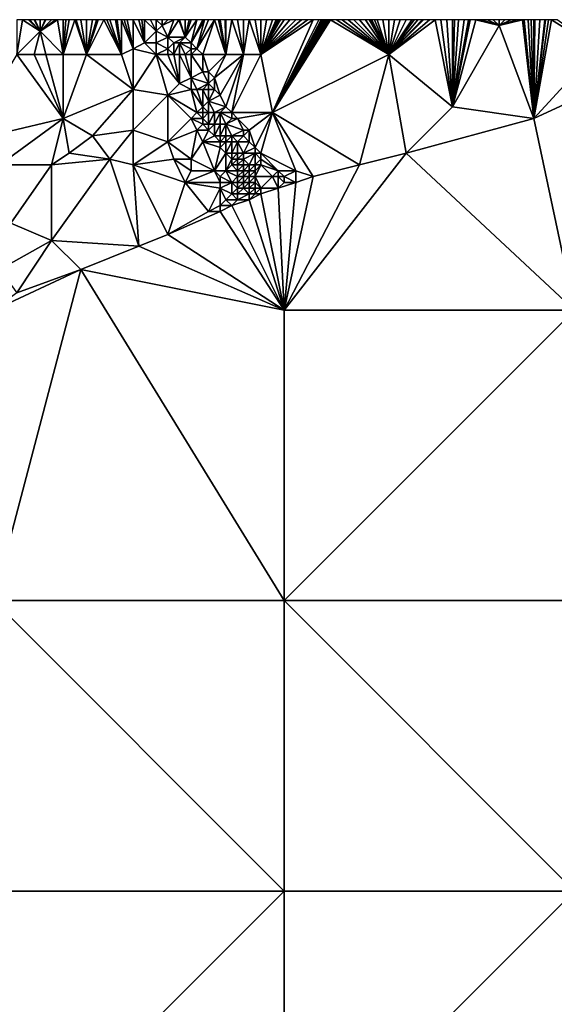
# Model space of a CAD drawing. Units: metres. Extents: x 76875 to 77500, y 344000 to 344500.
# Drawn here: x 77054 to 77146, y 344330 to 344500 of the extents above; entities that cross this region are included whole.
import ezdxf

# ---------------------------------------------------------------- set-up
doc = ezdxf.new("R2010")
doc.units = ezdxf.units.M
doc.layers.add('Terrain', color=15, linetype='Continuous')

msp = doc.modelspace()

# ---------------------------------------------------------------- linework, layer by layer
at = {"layer": 'Terrain'}
for points in [[(77054, 344494, 259.33), (77055, 344500, 259.33), (77054, 344500, 259.37), (77054, 344494, 259.33)], [(77054, 344494, 259.33), (77058, 344498, 259.21), (77055, 344500, 259.33), (77054, 344494, 259.33)], [(77058, 344498, 259.21), (77056, 344500, 259.32), (77055, 344500, 259.33), (77058, 344498, 259.21)], [(77058, 344498, 259.21), (77056.22, 344500, 259.32), (77056, 344500, 259.32), (77058, 344498, 259.21)], [(77058, 344498, 259.21), (77057, 344500, 259.31), (77056.22, 344500, 259.32), (77058, 344498, 259.21)], [(77058, 344498, 259.21), (77057.11, 344500, 259.3), (77057, 344500, 259.31), (77058, 344498, 259.21)], [(77058, 344498, 259.21), (77058, 344500, 259.25), (77057.11, 344500, 259.3), (77058, 344498, 259.21)], [(77062, 344494, 259.19), (77061, 344500, 259.18), (77058, 344498, 259.21), (77062, 344494, 259.19)], [(77058, 344498, 259.21), (77061, 344500, 259.18), (77060.67, 344500, 259.19), (77058, 344498, 259.21)], [(77058, 344498, 259.21), (77060.67, 344500, 259.19), (77060, 344500, 259.2), (77058, 344498, 259.21)], [(77058, 344498, 259.21), (77060, 344500, 259.2), (77059, 344500, 259.21), (77058, 344498, 259.21)], [(77058, 344498, 259.21), (77059, 344500, 259.21), (77058.89, 344500, 259.21), (77058, 344498, 259.21)], [(77058, 344498, 259.21), (77058.89, 344500, 259.21), (77058, 344500, 259.25), (77058, 344498, 259.21)], [(77062, 344494, 259.19), (77062, 344500, 259.14), (77061, 344500, 259.18), (77062, 344494, 259.19)], [(77066, 344494, 259.16), (77064, 344500, 259.18), (77062, 344494, 259.19), (77066, 344494, 259.16)], [(77062, 344494, 259.19), (77064, 344500, 259.18), (77063, 344500, 259.16), (77062, 344494, 259.19)], [(77062, 344494, 259.19), (77063, 344500, 259.16), (77062.44, 344500, 259.15), (77062, 344494, 259.19)], [(77062, 344494, 259.19), (77062.44, 344500, 259.15), (77062, 344500, 259.14), (77062, 344494, 259.19)], [(77066, 344494, 259.16), (77064.22, 344500, 259.17), (77064, 344500, 259.18), (77066, 344494, 259.16)], [(77066, 344494, 259.16), (77065, 344500, 259.15), (77064.22, 344500, 259.17), (77066, 344494, 259.16)], [(77066, 344494, 259.16), (77066, 344500, 259.1), (77065, 344500, 259.15), (77066, 344494, 259.16)], [(77072, 344494, 259.07), (77069, 344500, 259.1), (77066, 344494, 259.16), (77072, 344494, 259.07)], [(77066, 344494, 259.16), (77069, 344500, 259.1), (77068, 344500, 259.11), (77066, 344494, 259.16)], [(77066, 344494, 259.16), (77068, 344500, 259.11), (77067.7, 344500, 259.11), (77066, 344494, 259.16)], [(77066, 344494, 259.16), (77067.7, 344500, 259.11), (77067, 344500, 259.11), (77066, 344494, 259.16)], [(77066, 344494, 259.16), (77067, 344500, 259.11), (77066, 344500, 259.1), (77066, 344494, 259.16)], [(77072, 344494, 259.07), (77069.5, 344500, 259.12), (77069, 344500, 259.1), (77072, 344494, 259.07)], [(77072, 344494, 259.07), (77070, 344500, 259.15), (77069.5, 344500, 259.12), (77072, 344494, 259.07)], [(77072, 344494, 259.07), (77071, 344500, 259.2), (77070, 344500, 259.15), (77072, 344494, 259.07)], [(77072, 344494, 259.07), (77071.3, 344500, 259.2), (77071, 344500, 259.2), (77072, 344494, 259.07)], [(77072, 344494, 259.07), (77072, 344500, 259.2), (77071.3, 344500, 259.2), (77072, 344494, 259.07)], [(77072, 344494, 259.07), (77074, 344495, 259.19), (77072, 344500, 259.2), (77072, 344494, 259.07)], [(77074, 344495, 259.19), (77072.5, 344500, 259.2), (77072, 344500, 259.2), (77074, 344495, 259.19)], [(77074, 344495, 259.19), (77073, 344500, 259.2), (77072.5, 344500, 259.2), (77074, 344495, 259.19)], [(77074, 344495, 259.19), (77074, 344500, 259.2), (77073, 344500, 259.2), (77074, 344495, 259.19)], [(77074, 344495, 259.19), (77076, 344496, 259.2), (77074, 344500, 259.2), (77074, 344495, 259.19)], [(77074, 344500, 259.2), (77076, 344496, 259.2), (77075, 344500, 259.31), (77074, 344500, 259.2)], [(77076, 344496, 259.2), (77075.5, 344500, 259.39), (77075, 344500, 259.31), (77076, 344496, 259.2)], [(77076, 344496, 259.2), (77076, 344500, 259.47), (77075.5, 344500, 259.39), (77076, 344496, 259.2)], [(77076, 344496, 259.2), (77078, 344498, 259.54), (77076, 344500, 259.47), (77076, 344496, 259.2)], [(77078, 344498, 259.54), (77077, 344500, 259.54), (77076, 344500, 259.47), (77078, 344498, 259.54)], [(77078, 344498, 259.54), (77078, 344500, 259.46), (77077, 344500, 259.54), (77078, 344498, 259.54)], [(77078, 344498, 259.54), (77079, 344499, 259.39), (77078, 344500, 259.46), (77078, 344498, 259.54)], [(77079, 344499, 259.39), (77079, 344500, 259.25), (77078, 344500, 259.46), (77079, 344499, 259.39)], [(77080, 344497, 259.4), (77079, 344499, 259.39), (77078, 344498, 259.54), (77080, 344497, 259.4)], [(77080, 344497, 259.4), (77081, 344500, 258.44), (77079, 344499, 259.39), (77080, 344497, 259.4)], [(77079, 344499, 259.39), (77081, 344500, 258.44), (77080, 344500, 258.88), (77079, 344499, 259.39)], [(77079, 344499, 259.39), (77080, 344500, 258.88), (77079, 344500, 259.25), (77079, 344499, 259.39)], [(77083, 344497, 258.25), (77081.88, 344500, 258.19), (77080, 344497, 259.4), (77083, 344497, 258.25)], [(77080, 344497, 259.4), (77081.88, 344500, 258.19), (77081, 344500, 258.44), (77080, 344497, 259.4)], [(77083, 344497, 258.25), (77082, 344500, 258.15), (77081.88, 344500, 258.19), (77083, 344497, 258.25)], [(77083, 344497, 258.25), (77083, 344500, 258.08), (77082, 344500, 258.15), (77083, 344497, 258.25)], [(77084, 344496, 258.17), (77085, 344500, 258.03), (77083, 344497, 258.25), (77084, 344496, 258.17)], [(77083, 344497, 258.25), (77085, 344500, 258.03), (77084, 344500, 258.07), (77083, 344497, 258.25)], [(77083, 344497, 258.25), (77084, 344500, 258.07), (77083.67, 344500, 258.07), (77083, 344497, 258.25)], [(77083, 344497, 258.25), (77083.67, 344500, 258.07), (77083, 344500, 258.08), (77083, 344497, 258.25)], [(77085, 344495, 258.08), (77086.33, 344500, 257.99), (77084, 344496, 258.17), (77085, 344495, 258.08)], [(77084, 344496, 258.17), (77086.33, 344500, 257.99), (77086, 344500, 258.01), (77084, 344496, 258.17)], [(77084, 344496, 258.17), (77086, 344500, 258.01), (77085, 344500, 258.03), (77084, 344496, 258.17)], [(77086, 344494, 258.02), (77088, 344500, 257.87), (77085, 344495, 258.08), (77086, 344494, 258.02)], [(77085, 344495, 258.08), (77088, 344500, 257.87), (77087, 344500, 257.95), (77085, 344495, 258.08)], [(77085, 344495, 258.08), (77087, 344500, 257.95), (77086.33, 344500, 257.99), (77085, 344495, 258.08)], [(77090, 344494, 257.82), (77088, 344500, 257.87), (77086, 344494, 258.02), (77090, 344494, 257.82)], [(77090, 344494, 257.82), (77088.71, 344500, 257.83), (77088, 344500, 257.87), (77090, 344494, 257.82)], [(77090, 344494, 257.82), (77089, 344500, 257.81), (77088.71, 344500, 257.83), (77090, 344494, 257.82)], [(77090, 344494, 257.82), (77089.86, 344500, 257.83), (77089, 344500, 257.81), (77090, 344494, 257.82)], [(77090, 344494, 257.82), (77090, 344500, 257.83), (77089.86, 344500, 257.83), (77090, 344494, 257.82)], [(77093, 344494, 257.71), (77091, 344500, 257.83), (77090, 344494, 257.82), (77093, 344494, 257.71)], [(77090, 344494, 257.82), (77091, 344500, 257.83), (77090, 344500, 257.83), (77090, 344494, 257.82)], [(77093, 344494, 257.71), (77092, 344500, 257.79), (77091, 344500, 257.83), (77093, 344494, 257.71)], [(77093, 344494, 257.71), (77093, 344500, 257.77), (77092, 344500, 257.79), (77093, 344494, 257.71)], [(77096, 344494, 257.65), (77094, 344500, 257.76), (77093, 344494, 257.71), (77096, 344494, 257.65)], [(77093, 344494, 257.71), (77094, 344500, 257.76), (77093, 344500, 257.77), (77093, 344494, 257.71)], [(77096, 344494, 257.65), (77095, 344500, 257.73), (77094, 344500, 257.76), (77096, 344494, 257.65)], [(77096, 344494, 257.65), (77096, 344500, 257.69), (77095, 344500, 257.73), (77096, 344494, 257.65)], [(77096, 344494, 257.65), (77098, 344484, 257.57), (77105, 344500, 257.55), (77096, 344494, 257.65)], [(77096, 344494, 257.65), (77105, 344500, 257.55), (77104, 344500, 257.55), (77096, 344494, 257.65)], [(77096, 344494, 257.65), (77104, 344500, 257.55), (77103, 344500, 257.56), (77096, 344494, 257.65)], [(77096, 344494, 257.65), (77103, 344500, 257.56), (77102, 344500, 257.58), (77096, 344494, 257.65)], [(77096, 344494, 257.65), (77102, 344500, 257.58), (77101, 344500, 257.59), (77096, 344494, 257.65)], [(77096, 344494, 257.65), (77101, 344500, 257.59), (77100, 344500, 257.6), (77096, 344494, 257.65)], [(77096, 344494, 257.65), (77100, 344500, 257.6), (77099.38, 344500, 257.61), (77096, 344494, 257.65)], [(77096, 344494, 257.65), (77099.38, 344500, 257.61), (77099.12, 344500, 257.62), (77096, 344494, 257.65)], [(77096, 344494, 257.65), (77099.12, 344500, 257.62), (77099, 344500, 257.62), (77096, 344494, 257.65)], [(77096, 344494, 257.65), (77099, 344500, 257.62), (77098.88, 344500, 257.62), (77096, 344494, 257.65)], [(77096, 344494, 257.65), (77098.88, 344500, 257.62), (77098.62, 344500, 257.63), (77096, 344494, 257.65)], [(77096, 344494, 257.65), (77098.62, 344500, 257.63), (77098, 344500, 257.65), (77096, 344494, 257.65)], [(77096, 344494, 257.65), (77098, 344500, 257.65), (77097, 344500, 257.67), (77096, 344494, 257.65)], [(77096, 344494, 257.65), (77097, 344500, 257.67), (77096, 344500, 257.69), (77096, 344494, 257.65)], [(77118, 344494, 257.42), (77108, 344500, 257.54), (77098, 344484, 257.57), (77118, 344494, 257.42)], [(77108, 344500, 257.54), (77107.62, 344500, 257.54), (77098, 344484, 257.57), (77108, 344500, 257.54)], [(77107.62, 344500, 257.54), (77107.38, 344500, 257.54), (77098, 344484, 257.57), (77107.62, 344500, 257.54)], [(77107.38, 344500, 257.54), (77107.12, 344500, 257.54), (77098, 344484, 257.57), (77107.38, 344500, 257.54)], [(77107.12, 344500, 257.54), (77107, 344500, 257.54), (77098, 344484, 257.57), (77107.12, 344500, 257.54)], [(77107, 344500, 257.54), (77106.88, 344500, 257.54), (77098, 344484, 257.57), (77107, 344500, 257.54)], [(77106.88, 344500, 257.54), (77106.62, 344500, 257.54), (77098, 344484, 257.57), (77106.88, 344500, 257.54)], [(77106.62, 344500, 257.54), (77106.38, 344500, 257.54), (77098, 344484, 257.57), (77106.62, 344500, 257.54)], [(77106.38, 344500, 257.54), (77106, 344500, 257.54), (77098, 344484, 257.57), (77106.38, 344500, 257.54)], [(77106, 344500, 257.54), (77105, 344500, 257.55), (77098, 344484, 257.57), (77106, 344500, 257.54)], [(77118, 344494, 257.42), (77109, 344500, 257.54), (77108, 344500, 257.54), (77118, 344494, 257.42)], [(77118, 344494, 257.42), (77110, 344500, 257.54), (77109, 344500, 257.54), (77118, 344494, 257.42)], [(77118, 344494, 257.42), (77111, 344500, 257.54), (77110, 344500, 257.54), (77118, 344494, 257.42)], [(77118, 344494, 257.42), (77112, 344500, 257.54), (77111, 344500, 257.54), (77118, 344494, 257.42)], [(77118, 344494, 257.42), (77113, 344500, 257.54), (77112, 344500, 257.54), (77118, 344494, 257.42)], [(77118, 344494, 257.42), (77114, 344500, 257.55), (77113, 344500, 257.54), (77118, 344494, 257.42)], [(77118, 344494, 257.42), (77114.62, 344500, 257.55), (77114, 344500, 257.55), (77118, 344494, 257.42)], [(77118, 344494, 257.42), (77114.88, 344500, 257.55), (77114.62, 344500, 257.55), (77118, 344494, 257.42)], [(77118, 344494, 257.42), (77115, 344500, 257.55), (77114.88, 344500, 257.55), (77118, 344494, 257.42)], [(77118, 344494, 257.42), (77115.12, 344500, 257.55), (77115, 344500, 257.55), (77118, 344494, 257.42)], [(77118, 344494, 257.42), (77115.56, 344500, 257.55), (77115.12, 344500, 257.55), (77118, 344494, 257.42)], [(77118, 344494, 257.42), (77116, 344500, 257.55), (77115.56, 344500, 257.55), (77118, 344494, 257.42)], [(77118, 344494, 257.42), (77117, 344500, 257.54), (77116, 344500, 257.55), (77118, 344494, 257.42)], [(77118, 344494, 257.42), (77118, 344500, 257.54), (77117, 344500, 257.54), (77118, 344494, 257.42)], [(77118, 344494, 257.42), (77119, 344500, 257.55), (77118, 344500, 257.54), (77118, 344494, 257.42)], [(77126, 344500, 257.59), (77125, 344500, 257.58), (77118, 344494, 257.42), (77126, 344500, 257.59)], [(77126, 344500, 257.59), (77118, 344494, 257.42), (77129, 344485, 257.34), (77126, 344500, 257.59)], [(77125, 344500, 257.58), (77124, 344500, 257.58), (77118, 344494, 257.42), (77125, 344500, 257.58)], [(77124, 344500, 257.58), (77123.75, 344500, 257.58), (77118, 344494, 257.42), (77124, 344500, 257.58)], [(77123.75, 344500, 257.58), (77123, 344500, 257.59), (77118, 344494, 257.42), (77123.75, 344500, 257.58)], [(77123, 344500, 257.59), (77122.4, 344500, 257.58), (77118, 344494, 257.42), (77123, 344500, 257.59)], [(77122.4, 344500, 257.58), (77122, 344500, 257.58), (77118, 344494, 257.42), (77122.4, 344500, 257.58)], [(77122, 344500, 257.58), (77121, 344500, 257.57), (77118, 344494, 257.42), (77122, 344500, 257.58)], [(77121, 344500, 257.57), (77120, 344500, 257.57), (77118, 344494, 257.42), (77121, 344500, 257.57)], [(77120, 344500, 257.57), (77119, 344500, 257.55), (77118, 344494, 257.42), (77120, 344500, 257.57)], [(77127, 344500, 257.59), (77126, 344500, 257.59), (77129, 344485, 257.34), (77127, 344500, 257.59)], [(77128, 344500, 257.6), (77127, 344500, 257.59), (77129, 344485, 257.34), (77128, 344500, 257.6)], [(77129, 344500, 257.61), (77128, 344500, 257.6), (77129, 344485, 257.34), (77129, 344500, 257.61)], [(77137, 344499, 257.68), (77133, 344500, 257.65), (77129, 344485, 257.34), (77137, 344499, 257.68)], [(77133, 344500, 257.65), (77132, 344500, 257.62), (77129, 344485, 257.34), (77133, 344500, 257.65)], [(77132, 344500, 257.62), (77131.75, 344500, 257.62), (77129, 344485, 257.34), (77132, 344500, 257.62)], [(77131.75, 344500, 257.62), (77131, 344500, 257.61), (77129, 344485, 257.34), (77131.75, 344500, 257.62)], [(77131, 344500, 257.61), (77130, 344500, 257.61), (77129, 344485, 257.34), (77131, 344500, 257.61)], [(77130, 344500, 257.61), (77129.33, 344500, 257.61), (77129, 344485, 257.34), (77130, 344500, 257.61)], [(77129.33, 344500, 257.61), (77129, 344500, 257.61), (77129, 344485, 257.34), (77129.33, 344500, 257.61)], [(77137, 344499, 257.68), (77129, 344485, 257.34), (77143, 344483, 257.34), (77137, 344499, 257.68)], [(77137, 344499, 257.68), (77134, 344500, 257.67), (77133, 344500, 257.65), (77137, 344499, 257.68)], [(77137, 344499, 257.68), (77135, 344500, 257.68), (77134, 344500, 257.67), (77137, 344499, 257.68)], [(77137, 344499, 257.68), (77136, 344500, 257.68), (77135, 344500, 257.68), (77137, 344499, 257.68)], [(77137, 344499, 257.68), (77137, 344500, 257.7), (77136, 344500, 257.68), (77137, 344499, 257.68)], [(77137, 344499, 257.68), (77141, 344500, 257.71), (77140, 344500, 257.72), (77137, 344499, 257.68)], [(77137, 344499, 257.68), (77140, 344500, 257.72), (77139, 344500, 257.7), (77137, 344499, 257.68)], [(77137, 344499, 257.68), (77139, 344500, 257.7), (77138, 344500, 257.7), (77137, 344499, 257.68)], [(77137, 344499, 257.68), (77138, 344500, 257.7), (77137, 344500, 257.7), (77137, 344499, 257.68)], [(77137, 344499, 257.68), (77143, 344483, 257.34), (77141, 344500, 257.71), (77137, 344499, 257.68)], [(77141.33, 344500, 257.71), (77141, 344500, 257.71), (77143, 344483, 257.34), (77141.33, 344500, 257.71)], [(77142, 344500, 257.72), (77141.33, 344500, 257.71), (77143, 344483, 257.34), (77142, 344500, 257.72)], [(77142, 344500, 257.72), (77143, 344483, 257.34), (77142.5, 344500, 257.72), (77142, 344500, 257.72)], [(77143, 344500, 257.72), (77142.5, 344500, 257.72), (77143, 344483, 257.34), (77143, 344500, 257.72)], [(77154, 344495, 257.59), (77146, 344500, 257.74), (77143, 344483, 257.34), (77154, 344495, 257.59)], [(77146, 344500, 257.74), (77145.5, 344500, 257.74), (77143, 344483, 257.34), (77146, 344500, 257.74)], [(77145.5, 344500, 257.74), (77145, 344500, 257.73), (77143, 344483, 257.34), (77145.5, 344500, 257.74)], [(77145, 344500, 257.73), (77144.86, 344500, 257.73), (77143, 344483, 257.34), (77145, 344500, 257.73)], [(77144.86, 344500, 257.73), (77144, 344500, 257.73), (77143, 344483, 257.34), (77144.86, 344500, 257.73)], [(77144, 344500, 257.73), (77143.14, 344500, 257.72), (77143, 344483, 257.34), (77144, 344500, 257.73)], [(77143.14, 344500, 257.72), (77143, 344500, 257.72), (77143, 344483, 257.34), (77143.14, 344500, 257.72)], [(77154, 344495, 257.59), (77147, 344500, 257.73), (77146, 344500, 257.74), (77154, 344495, 257.59)], [(77057, 344494, 259.2), (77058, 344498, 259.21), (77054, 344494, 259.33), (77057, 344494, 259.2)], [(77059, 344494, 259.22), (77058, 344498, 259.21), (77057, 344494, 259.2), (77059, 344494, 259.22)], [(77062, 344494, 259.19), (77058, 344498, 259.21), (77059, 344494, 259.22), (77062, 344494, 259.19)], [(77078, 344496, 259.44), (77078, 344498, 259.54), (77076, 344496, 259.2), (77078, 344496, 259.44)], [(77078, 344496, 259.44), (77080, 344497, 259.4), (77078, 344498, 259.54), (77078, 344496, 259.44)], [(77080, 344495, 259.49), (77080, 344497, 259.4), (77078, 344496, 259.44), (77080, 344495, 259.49)], [(77080, 344495, 259.49), (77081, 344496, 259.26), (77080, 344497, 259.4), (77080, 344495, 259.49)], [(77081, 344496, 259.26), (77083, 344497, 258.25), (77080, 344497, 259.4), (77081, 344496, 259.26)], [(77082, 344496, 258.87), (77083, 344497, 258.25), (77081, 344496, 259.26), (77082, 344496, 258.87)], [(77084, 344496, 258.17), (77083, 344497, 258.25), (77082, 344496, 258.87), (77084, 344496, 258.17)], [(77074, 344495, 259.19), (77078, 344494, 259.27), (77076, 344496, 259.2), (77074, 344495, 259.19)], [(77078, 344494, 259.27), (77078, 344496, 259.44), (77076, 344496, 259.2), (77078, 344494, 259.27)], [(77078, 344494, 259.27), (77080, 344495, 259.49), (77078, 344496, 259.44), (77078, 344494, 259.27)], [(77081, 344494, 259.44), (77081, 344496, 259.26), (77080, 344495, 259.49), (77081, 344494, 259.44)], [(77082, 344494, 259.26), (77082, 344496, 258.87), (77081, 344494, 259.44), (77082, 344494, 259.26)], [(77081, 344494, 259.44), (77082, 344496, 258.87), (77081, 344496, 259.26), (77081, 344494, 259.44)], [(77083, 344494, 258.96), (77082, 344496, 258.87), (77082, 344494, 259.26), (77083, 344494, 258.96)], [(77083, 344494, 258.96), (77084, 344495, 258.32), (77082, 344496, 258.87), (77083, 344494, 258.96)], [(77084, 344495, 258.32), (77084, 344496, 258.17), (77082, 344496, 258.87), (77084, 344495, 258.32)], [(77085, 344495, 258.08), (77084, 344496, 258.17), (77084, 344495, 258.32), (77085, 344495, 258.08)], [(77054, 344494, 259.33), (77045, 344479, 260.65), (77062, 344483, 259.4), (77054, 344494, 259.33)], [(77057, 344494, 259.2), (77054, 344494, 259.33), (77062, 344483, 259.4), (77057, 344494, 259.2)], [(77059, 344494, 259.22), (77057, 344494, 259.2), (77062, 344483, 259.4), (77059, 344494, 259.22)], [(77062, 344494, 259.19), (77059, 344494, 259.22), (77062, 344483, 259.4), (77062, 344494, 259.19)], [(77066, 344494, 259.16), (77062, 344494, 259.19), (77062, 344483, 259.4), (77066, 344494, 259.16)], [(77066, 344494, 259.16), (77062, 344483, 259.4), (77074, 344488, 259), (77066, 344494, 259.16)], [(77072, 344494, 259.07), (77066, 344494, 259.16), (77074, 344488, 259), (77072, 344494, 259.07)], [(77072, 344494, 259.07), (77074, 344488, 259), (77074, 344495, 259.19), (77072, 344494, 259.07)], [(77074, 344495, 259.19), (77074, 344488, 259), (77078, 344494, 259.27), (77074, 344495, 259.19)], [(77078, 344494, 259.27), (77074, 344488, 259), (77080, 344487, 259.12), (77078, 344494, 259.27)], [(77080, 344494, 259.51), (77080, 344495, 259.49), (77078, 344494, 259.27), (77080, 344494, 259.51)], [(77080, 344494, 259.51), (77078, 344494, 259.27), (77082, 344489, 259.44), (77080, 344494, 259.51)], [(77078, 344494, 259.27), (77080, 344487, 259.12), (77082, 344489, 259.44), (77078, 344494, 259.27)], [(77081, 344494, 259.44), (77080, 344495, 259.49), (77080, 344494, 259.51), (77081, 344494, 259.44)], [(77081, 344494, 259.44), (77080, 344494, 259.51), (77082, 344489, 259.44), (77081, 344494, 259.44)], [(77082, 344494, 259.26), (77081, 344494, 259.44), (77082, 344489, 259.44), (77082, 344494, 259.26)], [(77083, 344494, 258.96), (77082, 344494, 259.26), (77084, 344490, 259.3), (77083, 344494, 258.96)], [(77082, 344494, 259.26), (77082, 344489, 259.44), (77084, 344490, 259.3), (77082, 344494, 259.26)], [(77084, 344494, 258.52), (77084, 344495, 258.32), (77083, 344494, 258.96), (77084, 344494, 258.52)], [(77084, 344494, 258.52), (77083, 344494, 258.96), (77084, 344490, 259.3), (77084, 344494, 258.52)], [(77086, 344494, 258.02), (77085, 344495, 258.08), (77084, 344494, 258.52), (77086, 344494, 258.02)], [(77084, 344494, 258.52), (77085, 344495, 258.08), (77084, 344495, 258.32), (77084, 344494, 258.52)], [(77086, 344494, 258.02), (77084, 344494, 258.52), (77086, 344491, 258.29), (77086, 344494, 258.02)], [(77084, 344494, 258.52), (77084, 344490, 259.3), (77086, 344491, 258.29), (77084, 344494, 258.52)], [(77090, 344494, 257.82), (77086, 344494, 258.02), (77087, 344491, 258.03), (77090, 344494, 257.82)], [(77086, 344494, 258.02), (77086, 344491, 258.29), (77087, 344491, 258.03), (77086, 344494, 258.02)], [(77090, 344494, 257.82), (77087, 344491, 258.03), (77088, 344490, 258), (77090, 344494, 257.82)], [(77093, 344494, 257.71), (77090, 344494, 257.82), (77088, 344490, 258), (77093, 344494, 257.71)], [(77093, 344494, 257.71), (77088, 344490, 258), (77089, 344487, 258.03), (77093, 344494, 257.71)], [(77093, 344494, 257.71), (77089, 344487, 258.03), (77090, 344485, 258.04), (77093, 344494, 257.71)], [(77093, 344494, 257.71), (77090, 344485, 258.04), (77091, 344484, 258), (77093, 344494, 257.71)], [(77096, 344494, 257.65), (77091, 344484, 258), (77098, 344484, 257.57), (77096, 344494, 257.65)], [(77096, 344494, 257.65), (77093, 344494, 257.71), (77091, 344484, 258), (77096, 344494, 257.65)], [(77118, 344494, 257.42), (77098, 344484, 257.57), (77113, 344475, 257.44), (77118, 344494, 257.42)], [(77118, 344494, 257.42), (77113, 344475, 257.44), (77121, 344477, 257.32), (77118, 344494, 257.42)], [(77118, 344494, 257.42), (77121, 344477, 257.32), (77129, 344485, 257.34), (77118, 344494, 257.42)], [(77154, 344495, 257.59), (77143, 344483, 257.34), (77156, 344489, 257.54), (77154, 344495, 257.59)], [(77087, 344489, 258.32), (77086, 344491, 258.29), (77084, 344490, 259.3), (77087, 344489, 258.32)], [(77087, 344489, 258.32), (77087, 344491, 258.03), (77086, 344491, 258.29), (77087, 344489, 258.32)], [(77087, 344489, 258.32), (77088, 344490, 258), (77087, 344491, 258.03), (77087, 344489, 258.32)], [(77080, 344487, 259.12), (77084, 344488, 259.44), (77082, 344489, 259.44), (77080, 344487, 259.12)], [(77084, 344488, 259.44), (77084, 344490, 259.3), (77082, 344489, 259.44), (77084, 344488, 259.44)], [(77085, 344488, 259.31), (77084, 344490, 259.3), (77084, 344488, 259.44), (77085, 344488, 259.31)], [(77085, 344488, 259.31), (77087, 344489, 258.32), (77084, 344490, 259.3), (77085, 344488, 259.31)], [(77086, 344488, 259.02), (77087, 344489, 258.32), (77085, 344488, 259.31), (77086, 344488, 259.02)], [(77087, 344488, 258.59), (77087, 344489, 258.32), (77086, 344488, 259.02), (77087, 344488, 258.59)], [(77088, 344488, 258.18), (77088, 344490, 258), (77087, 344489, 258.32), (77088, 344488, 258.18)], [(77088, 344488, 258.18), (77087, 344489, 258.32), (77087, 344488, 258.59), (77088, 344488, 258.18)], [(77089, 344487, 258.03), (77088, 344490, 258), (77088, 344488, 258.18), (77089, 344487, 258.03)], [(77150, 344450, 258.29), (77156, 344489, 257.54), (77143, 344483, 257.34), (77150, 344450, 258.29)], [(77067, 344480, 259.27), (77074, 344488, 259), (77062, 344483, 259.4), (77067, 344480, 259.27)], [(77067, 344480, 259.27), (77074, 344481, 259.08), (77074, 344488, 259), (77067, 344480, 259.27)], [(77074, 344481, 259.08), (77080, 344487, 259.12), (77074, 344488, 259), (77074, 344481, 259.08)], [(77074, 344481, 259.08), (77080, 344479, 258.97), (77080, 344487, 259.12), (77074, 344481, 259.08)], [(77085, 344484, 259.44), (77084, 344488, 259.44), (77080, 344487, 259.12), (77085, 344484, 259.44)], [(77080, 344479, 258.97), (77084, 344483, 259.23), (77080, 344487, 259.12), (77080, 344479, 258.97)], [(77084, 344483, 259.23), (77085, 344484, 259.44), (77080, 344487, 259.12), (77084, 344483, 259.23)], [(77085, 344484, 259.44), (77086, 344485, 259.41), (77084, 344488, 259.44), (77085, 344484, 259.44)], [(77086, 344485, 259.41), (77085, 344488, 259.31), (77084, 344488, 259.44), (77086, 344485, 259.41)], [(77086, 344485, 259.41), (77086, 344488, 259.02), (77085, 344488, 259.31), (77086, 344485, 259.41)], [(77086, 344485, 259.41), (77087, 344486, 259.12), (77086, 344488, 259.02), (77086, 344485, 259.41)], [(77087, 344486, 259.12), (77087, 344488, 258.59), (77086, 344488, 259.02), (77087, 344486, 259.12)], [(77087, 344486, 259.12), (77089, 344487, 258.03), (77088, 344488, 258.18), (77087, 344486, 259.12)], [(77087, 344486, 259.12), (77088, 344488, 258.18), (77087, 344488, 258.59), (77087, 344486, 259.12)], [(77090, 344485, 258.04), (77089, 344487, 258.03), (77087, 344486, 259.12), (77090, 344485, 258.04)], [(77087, 344484, 259.33), (77087, 344486, 259.12), (77086, 344485, 259.41), (77087, 344484, 259.33)], [(77088, 344484, 259.07), (77087, 344486, 259.12), (77087, 344484, 259.33), (77088, 344484, 259.07)], [(77088, 344484, 259.07), (77090, 344485, 258.04), (77087, 344486, 259.12), (77088, 344484, 259.07)], [(77086, 344483, 259.48), (77085, 344484, 259.44), (77084, 344483, 259.23), (77086, 344483, 259.48)], [(77086, 344484, 259.44), (77086, 344485, 259.41), (77085, 344484, 259.44), (77086, 344484, 259.44)], [(77086, 344483, 259.48), (77086, 344484, 259.44), (77085, 344484, 259.44), (77086, 344483, 259.48)], [(77087, 344484, 259.33), (77086, 344485, 259.41), (77086, 344484, 259.44), (77087, 344484, 259.33)], [(77087, 344482, 259.45), (77087, 344484, 259.33), (77086, 344483, 259.48), (77087, 344482, 259.45)], [(77086, 344483, 259.48), (77087, 344484, 259.33), (77086, 344484, 259.44), (77086, 344483, 259.48)], [(77088, 344482, 259.35), (77088, 344484, 259.07), (77087, 344482, 259.45), (77088, 344482, 259.35)], [(77087, 344482, 259.45), (77088, 344484, 259.07), (77087, 344484, 259.33), (77087, 344482, 259.45)], [(77089, 344484, 258.67), (77090, 344485, 258.04), (77088, 344484, 259.07), (77089, 344484, 258.67)], [(77089, 344482, 259.12), (77089, 344484, 258.67), (77088, 344482, 259.35), (77089, 344482, 259.12)], [(77088, 344482, 259.35), (77089, 344484, 258.67), (77088, 344484, 259.07), (77088, 344482, 259.35)], [(77091, 344484, 258), (77090, 344485, 258.04), (77089, 344484, 258.67), (77091, 344484, 258)], [(77090, 344482, 258.75), (77091, 344483, 258.16), (77089, 344484, 258.67), (77090, 344482, 258.75)], [(77090, 344482, 258.75), (77089, 344484, 258.67), (77089, 344482, 259.12), (77090, 344482, 258.75)], [(77091, 344483, 258.16), (77091, 344484, 258), (77089, 344484, 258.67), (77091, 344483, 258.16)], [(77092, 344483, 257.95), (77098, 344484, 257.57), (77091, 344484, 258), (77092, 344483, 257.95)], [(77092, 344483, 257.95), (77091, 344484, 258), (77091, 344483, 258.16), (77092, 344483, 257.95)], [(77094, 344481, 257.84), (77098, 344484, 257.57), (77092, 344483, 257.95), (77094, 344481, 257.84)], [(77095, 344478, 257.93), (77098, 344484, 257.57), (77094, 344481, 257.84), (77095, 344478, 257.93)], [(77096, 344477, 257.84), (77098, 344484, 257.57), (77095, 344478, 257.93), (77096, 344477, 257.84)], [(77102, 344474, 257.67), (77098, 344484, 257.57), (77096, 344477, 257.84), (77102, 344474, 257.67)], [(77105, 344473, 257.56), (77098, 344484, 257.57), (77102, 344474, 257.67), (77105, 344473, 257.56)], [(77105, 344473, 257.56), (77113, 344475, 257.44), (77098, 344484, 257.57), (77105, 344473, 257.56)], [(77121, 344477, 257.32), (77143, 344483, 257.34), (77129, 344485, 257.34), (77121, 344477, 257.32)], [(77062, 344483, 259.4), (77045, 344479, 260.65), (77051, 344475, 260.56), (77062, 344483, 259.4)], [(77060, 344475, 260.11), (77062, 344483, 259.4), (77051, 344475, 260.56), (77060, 344475, 260.11)], [(77060, 344475, 260.11), (77063, 344477, 259.7), (77062, 344483, 259.4), (77060, 344475, 260.11)], [(77063, 344477, 259.7), (77067, 344480, 259.27), (77062, 344483, 259.4), (77063, 344477, 259.7)], [(77080, 344479, 258.97), (77085, 344481, 259.19), (77084, 344483, 259.23), (77080, 344479, 258.97)], [(77085, 344481, 259.19), (77086, 344482, 259.44), (77084, 344483, 259.23), (77085, 344481, 259.19)], [(77086, 344482, 259.44), (77086, 344483, 259.48), (77084, 344483, 259.23), (77086, 344482, 259.44)], [(77087, 344481, 259.44), (77086, 344482, 259.44), (77085, 344481, 259.19), (77087, 344481, 259.44)], [(77087, 344482, 259.45), (77086, 344483, 259.48), (77086, 344482, 259.44), (77087, 344482, 259.45)], [(77087, 344481, 259.44), (77087, 344482, 259.45), (77086, 344482, 259.44), (77087, 344481, 259.44)], [(77088, 344480, 259.44), (77088, 344482, 259.35), (77087, 344481, 259.44), (77088, 344480, 259.44)], [(77087, 344481, 259.44), (77088, 344482, 259.35), (77087, 344482, 259.45), (77087, 344481, 259.44)], [(77089, 344480, 259.39), (77089, 344482, 259.12), (77088, 344480, 259.44), (77089, 344480, 259.39)], [(77088, 344480, 259.44), (77089, 344482, 259.12), (77088, 344482, 259.35), (77088, 344480, 259.44)], [(77090, 344480, 259.18), (77090, 344482, 258.75), (77089, 344480, 259.39), (77090, 344480, 259.18)], [(77089, 344480, 259.39), (77090, 344482, 258.75), (77089, 344482, 259.12), (77089, 344480, 259.39)], [(77093, 344481, 257.94), (77092, 344483, 257.95), (77090, 344482, 258.75), (77093, 344481, 257.94)], [(77090, 344482, 258.75), (77092, 344483, 257.95), (77091, 344483, 258.16), (77090, 344482, 258.75)], [(77091, 344480, 258.83), (77093, 344481, 257.94), (77090, 344482, 258.75), (77091, 344480, 258.83)], [(77091, 344480, 258.83), (77090, 344482, 258.75), (77090, 344480, 259.18), (77091, 344480, 258.83)], [(77094, 344481, 257.84), (77092, 344483, 257.95), (77093, 344481, 257.94), (77094, 344481, 257.84)], [(77150, 344450, 258.29), (77143, 344483, 257.34), (77121, 344477, 257.32), (77150, 344450, 258.29)], [(77070, 344476, 259.27), (77067, 344480, 259.27), (77063, 344477, 259.7), (77070, 344476, 259.27)], [(77070, 344476, 259.27), (77074, 344481, 259.08), (77067, 344480, 259.27), (77070, 344476, 259.27)], [(77074, 344475, 259.15), (77074, 344481, 259.08), (77070, 344476, 259.27), (77074, 344475, 259.15)], [(77074, 344475, 259.15), (77080, 344479, 258.97), (77074, 344481, 259.08), (77074, 344475, 259.15)], [(77084, 344476, 259.04), (77085, 344481, 259.19), (77080, 344479, 258.97), (77084, 344476, 259.04)], [(77084, 344476, 259.04), (77086, 344479, 259.16), (77085, 344481, 259.19), (77084, 344476, 259.04)], [(77086, 344479, 259.16), (77087, 344481, 259.44), (77085, 344481, 259.19), (77086, 344479, 259.16)], [(77086, 344479, 259.16), (77088, 344480, 259.44), (77087, 344481, 259.44), (77086, 344479, 259.16)], [(77089, 344479, 259.43), (77088, 344480, 259.44), (77086, 344479, 259.16), (77089, 344479, 259.43)], [(77089, 344479, 259.43), (77089, 344480, 259.39), (77088, 344480, 259.44), (77089, 344479, 259.43)], [(77090, 344479, 259.32), (77090, 344480, 259.18), (77089, 344479, 259.43), (77090, 344479, 259.32)], [(77089, 344479, 259.43), (77090, 344480, 259.18), (77089, 344480, 259.39), (77089, 344479, 259.43)], [(77091, 344479, 259.07), (77091, 344480, 258.83), (77090, 344479, 259.32), (77091, 344479, 259.07)], [(77090, 344479, 259.32), (77091, 344480, 258.83), (77090, 344480, 259.18), (77090, 344479, 259.32)], [(77093, 344480, 258.05), (77093, 344481, 257.94), (77091, 344480, 258.83), (77093, 344480, 258.05)], [(77092, 344479, 258.67), (77091, 344480, 258.83), (77091, 344479, 259.07), (77092, 344479, 258.67)], [(77092, 344479, 258.67), (77093, 344480, 258.05), (77091, 344480, 258.83), (77092, 344479, 258.67)], [(77094, 344479, 257.99), (77093, 344480, 258.05), (77092, 344479, 258.67), (77094, 344479, 257.99)], [(77094, 344479, 257.99), (77094, 344481, 257.84), (77093, 344480, 258.05), (77094, 344479, 257.99)], [(77093, 344480, 258.05), (77094, 344481, 257.84), (77093, 344481, 257.94), (77093, 344480, 258.05)], [(77095, 344478, 257.93), (77094, 344481, 257.84), (77094, 344479, 257.99), (77095, 344478, 257.93)], [(77074, 344475, 259.15), (77081, 344476, 258.95), (77080, 344479, 258.97), (77074, 344475, 259.15)], [(77084, 344476, 259.04), (77080, 344479, 258.97), (77081, 344476, 258.95), (77084, 344476, 259.04)], [(77088, 344474, 259.1), (77086, 344479, 259.16), (77084, 344476, 259.04), (77088, 344474, 259.1)], [(77088, 344474, 259.1), (77089, 344478, 259.43), (77086, 344479, 259.16), (77088, 344474, 259.1)], [(77089, 344478, 259.43), (77089, 344479, 259.43), (77086, 344479, 259.16), (77089, 344478, 259.43)], [(77090, 344477, 259.44), (77090, 344479, 259.32), (77089, 344478, 259.43), (77090, 344477, 259.44)], [(77089, 344478, 259.43), (77090, 344479, 259.32), (77089, 344479, 259.43), (77089, 344478, 259.43)], [(77091, 344477, 259.4), (77091, 344479, 259.07), (77090, 344477, 259.44), (77091, 344477, 259.4)], [(77090, 344477, 259.44), (77091, 344479, 259.07), (77090, 344479, 259.32), (77090, 344477, 259.44)], [(77092, 344477, 259.19), (77092, 344479, 258.67), (77091, 344477, 259.4), (77092, 344477, 259.19)], [(77091, 344477, 259.4), (77092, 344479, 258.67), (77091, 344479, 259.07), (77091, 344477, 259.4)], [(77093, 344477, 258.85), (77094, 344479, 257.99), (77092, 344479, 258.67), (77093, 344477, 258.85)], [(77093, 344477, 258.85), (77092, 344479, 258.67), (77092, 344477, 259.19), (77093, 344477, 258.85)], [(77093, 344477, 258.85), (77095, 344478, 257.93), (77094, 344479, 257.99), (77093, 344477, 258.85)], [(77060, 344475, 260.11), (77070, 344476, 259.27), (77063, 344477, 259.7), (77060, 344475, 260.11)], [(77088, 344474, 259.1), (77090, 344477, 259.44), (77089, 344478, 259.43), (77088, 344474, 259.1)], [(77090, 344474, 259.27), (77090, 344477, 259.44), (77088, 344474, 259.1), (77090, 344474, 259.27)], [(77090, 344474, 259.27), (77091, 344476, 259.44), (77090, 344477, 259.44), (77090, 344474, 259.27)], [(77091, 344476, 259.44), (77091, 344477, 259.4), (77090, 344477, 259.44), (77091, 344476, 259.44)], [(77092, 344476, 259.32), (77092, 344477, 259.19), (77091, 344476, 259.44), (77092, 344476, 259.32)], [(77091, 344476, 259.44), (77092, 344477, 259.19), (77091, 344477, 259.4), (77091, 344476, 259.44)], [(77093, 344476, 259.08), (77093, 344477, 258.85), (77092, 344476, 259.32), (77093, 344476, 259.08)], [(77092, 344476, 259.32), (77093, 344477, 258.85), (77092, 344477, 259.19), (77092, 344476, 259.32)], [(77095, 344477, 258.09), (77095, 344478, 257.93), (77093, 344477, 258.85), (77095, 344477, 258.09)], [(77094, 344475, 258.97), (77095, 344477, 258.09), (77093, 344476, 259.08), (77094, 344475, 258.97)], [(77093, 344476, 259.08), (77095, 344477, 258.09), (77093, 344477, 258.85), (77093, 344476, 259.08)], [(77095, 344475, 258.61), (77095, 344477, 258.09), (77094, 344475, 258.97), (77095, 344475, 258.61)], [(77096, 344477, 257.84), (77095, 344478, 257.93), (77095, 344477, 258.09), (77096, 344477, 257.84)], [(77095, 344475, 258.61), (77096, 344476, 257.97), (77095, 344477, 258.09), (77095, 344475, 258.61)], [(77096, 344476, 257.97), (77096, 344477, 257.84), (77095, 344477, 258.09), (77096, 344476, 257.97)], [(77102, 344474, 257.67), (77096, 344477, 257.84), (77099, 344474, 257.77), (77102, 344474, 257.67)], [(77099, 344474, 257.77), (77096, 344477, 257.84), (77096, 344476, 257.97), (77099, 344474, 257.77)], [(77100, 344450, 259.83), (77150, 344450, 258.29), (77121, 344477, 257.32), (77100, 344450, 259.83)], [(77100, 344450, 259.83), (77121, 344477, 257.32), (77113, 344475, 257.44), (77100, 344450, 259.83)], [(77053, 344465, 261.05), (77060, 344475, 260.11), (77051, 344475, 260.56), (77053, 344465, 261.05)], [(77060, 344462, 260.72), (77060, 344475, 260.11), (77053, 344465, 261.05), (77060, 344462, 260.72)], [(77060, 344462, 260.72), (77075, 344461, 259.66), (77070, 344476, 259.27), (77060, 344462, 260.72)], [(77060, 344462, 260.72), (77070, 344476, 259.27), (77060, 344475, 260.11), (77060, 344462, 260.72)], [(77075, 344461, 259.66), (77074, 344475, 259.15), (77070, 344476, 259.27), (77075, 344461, 259.66)], [(77083, 344472, 258.94), (77081, 344476, 258.95), (77074, 344475, 259.15), (77083, 344472, 258.94)], [(77075, 344461, 259.66), (77080, 344463, 259.22), (77074, 344475, 259.15), (77075, 344461, 259.66)], [(77080, 344463, 259.22), (77083, 344472, 258.94), (77074, 344475, 259.15), (77080, 344463, 259.22)], [(77083, 344472, 258.94), (77084, 344474, 258.97), (77081, 344476, 258.95), (77083, 344472, 258.94)], [(77084, 344474, 258.97), (77084, 344476, 259.04), (77081, 344476, 258.95), (77084, 344474, 258.97)], [(77088, 344474, 259.1), (77084, 344476, 259.04), (77084, 344474, 258.97), (77088, 344474, 259.1)], [(77090, 344474, 259.27), (77091, 344475, 259.42), (77091, 344476, 259.44), (77090, 344474, 259.27)], [(77092, 344474, 259.41), (77091, 344475, 259.42), (77090, 344474, 259.27), (77092, 344474, 259.41)], [(77092, 344475, 259.38), (77092, 344476, 259.32), (77091, 344475, 259.42), (77092, 344475, 259.38)], [(77091, 344475, 259.42), (77092, 344476, 259.32), (77091, 344476, 259.44), (77091, 344475, 259.42)], [(77092, 344474, 259.41), (77092, 344475, 259.38), (77091, 344475, 259.42), (77092, 344474, 259.41)], [(77093, 344475, 259.23), (77093, 344476, 259.08), (77092, 344475, 259.38), (77093, 344475, 259.23)], [(77092, 344475, 259.38), (77093, 344476, 259.08), (77092, 344476, 259.32), (77092, 344475, 259.38)], [(77093, 344474, 259.36), (77093, 344475, 259.23), (77092, 344474, 259.41), (77093, 344474, 259.36)], [(77092, 344474, 259.41), (77093, 344475, 259.23), (77092, 344475, 259.38), (77092, 344474, 259.41)], [(77094, 344475, 258.97), (77093, 344476, 259.08), (77093, 344475, 259.23), (77094, 344475, 258.97)], [(77094, 344474, 259.17), (77094, 344475, 258.97), (77093, 344474, 259.36), (77094, 344474, 259.17)], [(77093, 344474, 259.36), (77094, 344475, 258.97), (77093, 344475, 259.23), (77093, 344474, 259.36)], [(77095, 344474, 258.87), (77095, 344475, 258.61), (77094, 344474, 259.17), (77095, 344474, 258.87)], [(77094, 344474, 259.17), (77095, 344475, 258.61), (77094, 344475, 258.97), (77094, 344474, 259.17)], [(77096, 344475, 258.21), (77096, 344476, 257.97), (77095, 344475, 258.61), (77096, 344475, 258.21)], [(77095, 344473, 259.09), (77098, 344473, 257.98), (77096, 344475, 258.21), (77095, 344473, 259.09)], [(77095, 344473, 259.09), (77096, 344475, 258.21), (77095, 344474, 258.87), (77095, 344473, 259.09)], [(77095, 344474, 258.87), (77096, 344475, 258.21), (77095, 344475, 258.61), (77095, 344474, 258.87)], [(77099, 344474, 257.77), (77096, 344476, 257.97), (77096, 344475, 258.21), (77099, 344474, 257.77)], [(77098, 344473, 257.98), (77099, 344474, 257.77), (77096, 344475, 258.21), (77098, 344473, 257.98)], [(77100, 344450, 259.83), (77113, 344475, 257.44), (77105, 344473, 257.56), (77100, 344450, 259.83)], [(77089, 344472, 259.04), (77088, 344474, 259.1), (77083, 344472, 258.94), (77089, 344472, 259.04)], [(77083, 344472, 258.94), (77088, 344474, 259.1), (77084, 344474, 258.97), (77083, 344472, 258.94)], [(77089, 344472, 259.04), (77089, 344473, 259.08), (77088, 344474, 259.1), (77089, 344472, 259.04)], [(77089, 344473, 259.08), (77090, 344474, 259.27), (77088, 344474, 259.1), (77089, 344473, 259.08)], [(77091, 344472, 259.23), (77090, 344474, 259.27), (77089, 344473, 259.08), (77091, 344472, 259.23)], [(77091, 344472, 259.23), (77092, 344473, 259.4), (77090, 344474, 259.27), (77091, 344472, 259.23)], [(77092, 344473, 259.4), (77092, 344474, 259.41), (77090, 344474, 259.27), (77092, 344473, 259.4)], [(77093, 344473, 259.42), (77093, 344474, 259.36), (77092, 344473, 259.4), (77093, 344473, 259.42)], [(77092, 344473, 259.4), (77093, 344474, 259.36), (77092, 344474, 259.41), (77092, 344473, 259.4)], [(77094, 344473, 259.32), (77094, 344474, 259.17), (77093, 344473, 259.42), (77094, 344473, 259.32)], [(77093, 344473, 259.42), (77094, 344474, 259.17), (77093, 344474, 259.36), (77093, 344473, 259.42)], [(77095, 344473, 259.09), (77095, 344474, 258.87), (77094, 344473, 259.32), (77095, 344473, 259.09)], [(77094, 344473, 259.32), (77095, 344474, 258.87), (77094, 344474, 259.17), (77094, 344473, 259.32)], [(77099, 344473, 257.79), (77099, 344474, 257.77), (77098, 344473, 257.98), (77099, 344473, 257.79)], [(77100, 344473, 257.77), (77102, 344474, 257.67), (77099, 344474, 257.77), (77100, 344473, 257.77)], [(77100, 344473, 257.77), (77099, 344474, 257.77), (77099, 344473, 257.79), (77100, 344473, 257.77)], [(77102, 344472, 257.74), (77102, 344474, 257.67), (77100, 344473, 257.77), (77102, 344472, 257.74)], [(77102, 344472, 257.74), (77105, 344473, 257.56), (77102, 344474, 257.67), (77102, 344472, 257.74)], [(77080, 344463, 259.22), (77087, 344467, 258.91), (77083, 344472, 258.94), (77080, 344463, 259.22)], [(77087, 344467, 258.91), (77089, 344471, 259.03), (77083, 344472, 258.94), (77087, 344467, 258.91)], [(77089, 344471, 259.03), (77089, 344472, 259.04), (77083, 344472, 258.94), (77089, 344471, 259.03)], [(77091, 344472, 259.23), (77089, 344473, 259.08), (77089, 344472, 259.04), (77091, 344472, 259.23)], [(77091, 344470, 259.09), (77091, 344472, 259.23), (77089, 344471, 259.03), (77091, 344470, 259.09)], [(77089, 344471, 259.03), (77091, 344472, 259.23), (77089, 344472, 259.04), (77089, 344471, 259.03)], [(77092, 344472, 259.34), (77092, 344473, 259.4), (77091, 344472, 259.23), (77092, 344472, 259.34)], [(77091, 344470, 259.09), (77092, 344471, 259.24), (77091, 344472, 259.23), (77091, 344470, 259.09)], [(77092, 344471, 259.24), (77092, 344472, 259.34), (77091, 344472, 259.23), (77092, 344471, 259.24)], [(77093, 344472, 259.42), (77093, 344473, 259.42), (77092, 344472, 259.34), (77093, 344472, 259.42)], [(77092, 344472, 259.34), (77093, 344473, 259.42), (77092, 344473, 259.4), (77092, 344472, 259.34)], [(77093, 344471, 259.36), (77093, 344472, 259.42), (77092, 344471, 259.24), (77093, 344471, 259.36)], [(77092, 344471, 259.24), (77093, 344472, 259.42), (77092, 344472, 259.34), (77092, 344471, 259.24)], [(77094, 344472, 259.41), (77094, 344473, 259.32), (77093, 344472, 259.42), (77094, 344472, 259.41)], [(77093, 344472, 259.42), (77094, 344473, 259.32), (77093, 344473, 259.42), (77093, 344472, 259.42)], [(77094, 344471, 259.43), (77094, 344472, 259.41), (77093, 344471, 259.36), (77094, 344471, 259.43)], [(77093, 344471, 259.36), (77094, 344472, 259.41), (77093, 344472, 259.42), (77093, 344471, 259.36)], [(77095, 344472, 259.25), (77095, 344473, 259.09), (77094, 344472, 259.41), (77095, 344472, 259.25)], [(77094, 344472, 259.41), (77095, 344473, 259.09), (77094, 344473, 259.32), (77094, 344472, 259.41)], [(77095, 344471, 259.37), (77095, 344472, 259.25), (77094, 344471, 259.43), (77095, 344471, 259.37)], [(77094, 344471, 259.43), (77095, 344472, 259.25), (77094, 344472, 259.41), (77094, 344471, 259.43)], [(77096, 344471, 259.19), (77098, 344473, 257.98), (77095, 344473, 259.09), (77096, 344471, 259.19)], [(77096, 344471, 259.19), (77095, 344473, 259.09), (77095, 344472, 259.25), (77096, 344471, 259.19)], [(77096, 344471, 259.19), (77095, 344472, 259.25), (77095, 344471, 259.37), (77096, 344471, 259.19)], [(77096, 344471, 259.19), (77099, 344471, 258.14), (77098, 344473, 257.98), (77096, 344471, 259.19)], [(77099, 344471, 258.14), (77099, 344473, 257.79), (77098, 344473, 257.98), (77099, 344471, 258.14)], [(77099, 344471, 258.14), (77100, 344472, 257.8), (77099, 344473, 257.79), (77099, 344471, 258.14)], [(77100, 344472, 257.8), (77100, 344473, 257.77), (77099, 344473, 257.79), (77100, 344472, 257.8)], [(77100, 344450, 259.83), (77102, 344472, 257.74), (77099, 344471, 258.14), (77100, 344450, 259.83)], [(77099, 344471, 258.14), (77102, 344472, 257.74), (77100, 344472, 257.8), (77099, 344471, 258.14)], [(77100, 344450, 259.83), (77105, 344473, 257.56), (77102, 344472, 257.74), (77100, 344450, 259.83)], [(77102, 344472, 257.74), (77100, 344473, 257.77), (77100, 344472, 257.8), (77102, 344472, 257.74)], [(77087, 344467, 258.91), (77089, 344468, 258.99), (77089, 344471, 259.03), (77087, 344467, 258.91)], [(77089, 344468, 258.99), (77090, 344469, 259), (77089, 344471, 259.03), (77089, 344468, 258.99)], [(77090, 344469, 259), (77091, 344470, 259.09), (77089, 344471, 259.03), (77090, 344469, 259)], [(77092, 344469, 259.11), (77091, 344470, 259.09), (77090, 344469, 259), (77092, 344469, 259.11)], [(77092, 344470, 259.17), (77092, 344471, 259.24), (77091, 344470, 259.09), (77092, 344470, 259.17)], [(77092, 344469, 259.11), (77092, 344470, 259.17), (77091, 344470, 259.09), (77092, 344469, 259.11)], [(77094, 344470, 259.39), (77093, 344471, 259.36), (77092, 344470, 259.17), (77094, 344470, 259.39)], [(77092, 344470, 259.17), (77093, 344471, 259.36), (77092, 344471, 259.24), (77092, 344470, 259.17)], [(77094, 344469, 259.33), (77094, 344470, 259.39), (77092, 344469, 259.11), (77094, 344469, 259.33)], [(77092, 344469, 259.11), (77094, 344470, 259.39), (77092, 344470, 259.17), (77092, 344469, 259.11)], [(77094, 344470, 259.39), (77094, 344471, 259.43), (77093, 344471, 259.36), (77094, 344470, 259.39)], [(77095, 344470, 259.4), (77095, 344471, 259.37), (77094, 344470, 259.39), (77095, 344470, 259.4)], [(77094, 344470, 259.39), (77095, 344471, 259.37), (77094, 344471, 259.43), (77094, 344470, 259.39)], [(77094, 344469, 259.33), (77096, 344470, 259.3), (77095, 344470, 259.4), (77094, 344469, 259.33)], [(77094, 344469, 259.33), (77095, 344470, 259.4), (77094, 344470, 259.39), (77094, 344469, 259.33)], [(77094, 344469, 259.33), (77100, 344450, 259.83), (77096, 344470, 259.3), (77094, 344469, 259.33)], [(77096, 344470, 259.3), (77096, 344471, 259.19), (77095, 344470, 259.4), (77096, 344470, 259.3)], [(77095, 344470, 259.4), (77096, 344471, 259.19), (77095, 344471, 259.37), (77095, 344470, 259.4)], [(77096, 344470, 259.3), (77100, 344450, 259.83), (77099, 344471, 258.14), (77096, 344470, 259.3)], [(77096, 344470, 259.3), (77099, 344471, 258.14), (77096, 344471, 259.19), (77096, 344470, 259.3)], [(77091, 344468, 259.01), (77090, 344469, 259), (77089, 344468, 258.99), (77091, 344468, 259.01)], [(77091, 344468, 259.01), (77092, 344469, 259.11), (77090, 344469, 259), (77091, 344468, 259.01)], [(77091, 344468, 259.01), (77100, 344450, 259.83), (77094, 344469, 259.33), (77091, 344468, 259.01)], [(77091, 344468, 259.01), (77094, 344469, 259.33), (77092, 344469, 259.11), (77091, 344468, 259.01)], [(77080, 344463, 259.22), (77089, 344467, 258.98), (77087, 344467, 258.91), (77080, 344463, 259.22)], [(77080, 344463, 259.22), (77100, 344450, 259.83), (77089, 344467, 258.98), (77080, 344463, 259.22)], [(77089, 344467, 258.98), (77089, 344468, 258.99), (77087, 344467, 258.91), (77089, 344467, 258.98)], [(77089, 344467, 258.98), (77091, 344468, 259.01), (77089, 344468, 258.99), (77089, 344467, 258.98)], [(77089, 344467, 258.98), (77100, 344450, 259.83), (77091, 344468, 259.01), (77089, 344467, 258.98)], [(77060, 344462, 260.72), (77053, 344465, 261.05), (77051, 344457, 261.45), (77060, 344462, 260.72)], [(77075, 344461, 259.66), (77100, 344450, 259.83), (77080, 344463, 259.22), (77075, 344461, 259.66)], [(77054, 344453, 261.36), (77060, 344462, 260.72), (77051, 344457, 261.45), (77054, 344453, 261.36)], [(77054, 344453, 261.36), (77065, 344457, 260.52), (77060, 344462, 260.72), (77054, 344453, 261.36)], [(77065, 344457, 260.52), (77075, 344461, 259.66), (77060, 344462, 260.72), (77065, 344457, 260.52)], [(77065, 344457, 260.52), (77100, 344450, 259.83), (77075, 344461, 259.66), (77065, 344457, 260.52)], [(77054, 344453, 261.36), (77050, 344450, 262.24), (77065, 344457, 260.52), (77054, 344453, 261.36)], [(77065, 344457, 260.52), (77050, 344450, 262.24), (77050, 344400, 267.52), (77065, 344457, 260.52)], [(77065, 344457, 260.52), (77050, 344400, 267.52), (77100, 344400, 262.43), (77065, 344457, 260.52)], [(77065, 344457, 260.52), (77100, 344400, 262.43), (77100, 344450, 259.83), (77065, 344457, 260.52)], [(77100, 344450, 259.83), (77100, 344400, 262.43), (77150, 344450, 258.29), (77100, 344450, 259.83)], [(77150, 344450, 258.29), (77100, 344400, 262.43), (77150, 344400, 260.22), (77150, 344450, 258.29)], [(77050, 344350, 278.48), (77100, 344350, 268.97), (77050, 344400, 267.52), (77050, 344350, 278.48)], [(77100, 344350, 268.97), (77100, 344400, 262.43), (77050, 344400, 267.52), (77100, 344350, 268.97)], [(77100, 344350, 268.97), (77150, 344350, 263.78), (77100, 344400, 262.43), (77100, 344350, 268.97)], [(77150, 344350, 263.78), (77150, 344400, 260.22), (77100, 344400, 262.43), (77150, 344350, 263.78)], [(77050, 344350, 278.48), (77050, 344300, 277.59), (77100, 344350, 268.97), (77050, 344350, 278.48)], [(77100, 344350, 268.97), (77050, 344300, 277.59), (77100, 344300, 271.1), (77100, 344350, 268.97)], [(77100, 344350, 268.97), (77100, 344300, 271.1), (77150, 344350, 263.78), (77100, 344350, 268.97)], [(77150, 344350, 263.78), (77100, 344300, 271.1), (77150, 344300, 266.52), (77150, 344350, 263.78)]]:
    msp.add_3dface(points, dxfattribs=at)

doc.saveas('drawing.dxf')
